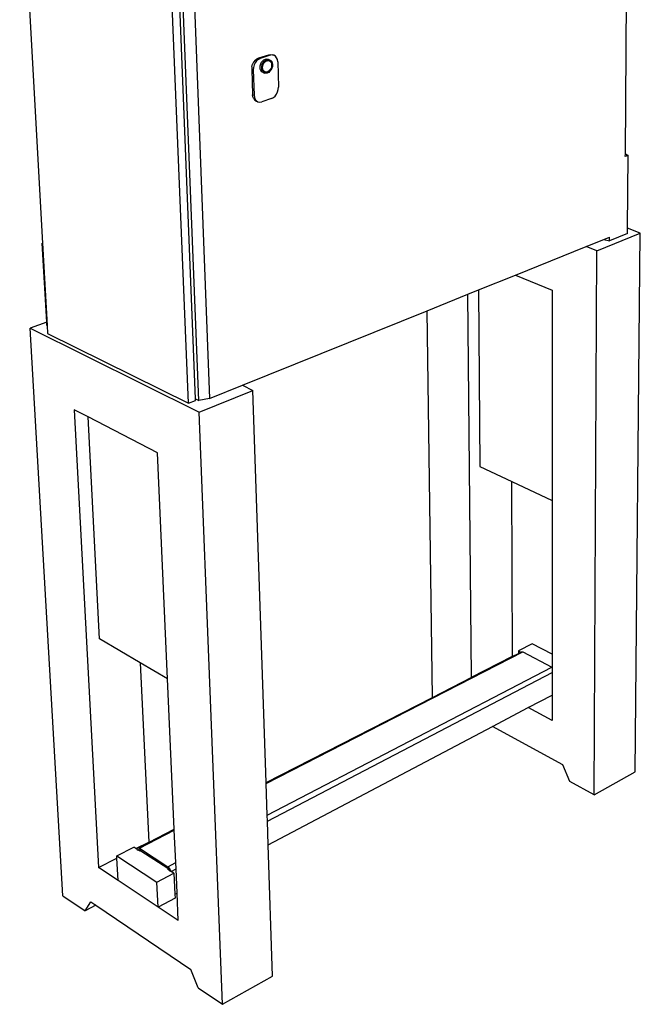
# Model space of a CAD drawing. Extents: x -751 to 683, y -1183 to 1180.
# Drawn here: x -636 to 106, y -1183 to -6 of the extents above; entities that cross this region are included whole.
import ezdxf

# ---------------------------------------------------------------- set-up
doc = ezdxf.new("R2010")
doc.units = 0
doc.layers.get('0').update_dxf_attribs({"linetype": 'CONTINUOUS'})

msp = doc.modelspace()

# ---------------------------------------------------------------- linework, layer by layer
for p, q in [((87.7, -166.3), (91.3, 290.3)), ((-434.7, -464.4), (-464.4, 264.7)), ((-426.1, -459.3), (-455.1, 266.8)), ((-422.4, -461.2), (-451.1, 265.6)), ((-436.8, 258.2), (-409.4, -458.8)), ((-636.4, 213.9), (-609.1, -273)), ((-356.7, -56.8), (-358, -59.4)), ((-354.9, -54.5), (-356.7, -56.8)), ((-354.8, -57.5), (-356.1, -60.1)), ((-354.9, -54.5), (-352.8, -52.8)), ((-353.1, -55.2), (-354.8, -57.5)), ((-351, -53.5), (-353.1, -55.2)), ((-352.8, -52.8), (-350.6, -51.7)), ((-348.8, -52.4), (-351, -53.5)), ((-350.6, -51.7), (-338.7, -47.9)), ((-350.6, -51.7), (-348.8, -52.4)), ((-336.8, -48.6), (-348.8, -52.4)), ((-348.2, -58.9), (-347.2, -57)), ((-347.2, -57), (-345.9, -55.3)), ((-346.4, -59.6), (-345.4, -57.6)), ((-345.9, -55.3), (-344.4, -54)), ((-345.8, -59.5), (-344.8, -57.7)), ((-345.4, -57.6), (-344.1, -55.9)), ((-345.3, -59.7), (-344.4, -58)), ((-344.8, -57.7), (-343.5, -56.2)), ((-344.4, -54), (-342.7, -53.1)), ((-344.4, -58), (-343.3, -56.7)), ((-344.1, -55.9), (-342.5, -54.6)), ((-343.5, -56.2), (-342.1, -55.1)), ((-343.3, -56.7), (-342, -55.7)), ((-342.7, -53.1), (-341, -52.9)), ((-342.5, -54.6), (-340.9, -53.8)), ((-342.1, -55.1), (-340.5, -54.4)), ((-342, -55.7), (-340.6, -55.1)), ((-341, -52.9), (-339.4, -53.2)), ((-340.9, -53.8), (-339.2, -53.6)), ((-340.7, -54.6), (-340.6, -54.6)), ((-340.6, -55.1), (-339.1, -54.9)), ((-340.5, -54.4), (-339, -54.3)), ((-339.4, -53.2), (-337.6, -53.9)), ((-339.2, -53.6), (-337.6, -53.9)), ((-339.1, -54.9), (-338.1, -55.1)), ((-339, -54.3), (-337.6, -54.6)), ((-338.7, -47.9), (-336.4, -47.5)), ((-338.7, -47.9), (-336.8, -48.6)), ((-338.1, -55.1), (-337.8, -55.3)), ((-337.8, -55.3), (-336.7, -56)), ((-337.6, -53.9), (-336.2, -54.7)), ((-337.6, -54.6), (-336.4, -55.5)), ((-334.6, -48.2), (-336.8, -48.6)), ((-336.8, -55.8), (-336.7, -55.8)), ((-336.7, -56), (-335.9, -57.2)), ((-336.4, -47.5), (-334.3, -47.9)), ((-336.4, -55.5), (-335.4, -56.8)), ((-336.2, -54.7), (-335.1, -56)), ((-335.9, -57.2), (-335.3, -58.7)), ((-335.4, -56.8), (-334.8, -58.4)), ((-335.3, -58.7), (-335.2, -60.4)), ((-335.1, -56), (-334.4, -57.7)), ((-334.8, -58.4), (-334.7, -60.3)), ((-332.5, -48.6), (-334.6, -48.2)), ((-334.4, -57.7), (-334.1, -59.7)), ((-334.3, -47.9), (-332.5, -48.6)), ((-330.6, -49.7), (-332.5, -48.6)), ((-329.2, -51.5), (-330.6, -49.7)), ((-328.3, -53.8), (-329.2, -51.5)), ((-327.9, -56.4), (-328.3, -53.8)), ((-327.9, -56.4), (-327, -86.8)), ((-358.8, -62.3), (-359, -65.1)), ((-359, -65.1), (-357.1, -65.8)), ((-359, -65.1), (-358, -95.7)), ((-358.8, -62.3), (-358, -59.4)), ((-356.9, -63), (-357.1, -65.8)), ((-357.1, -65.8), (-356.1, -96.4)), ((-356.1, -60.1), (-356.9, -63)), ((-349, -63.2), (-348.8, -61.1)), ((-348.7, -65.2), (-349, -63.2)), ((-348.8, -61.1), (-348.2, -58.9)), ((-348, -66.9), (-348.7, -65.2)), ((-346.9, -68.2), (-348, -66.9)), ((-347.1, -63.9), (-347, -61.8)), ((-346.8, -65.9), (-347.1, -63.9)), ((-347, -61.8), (-346.4, -59.6)), ((-345.5, -69.1), (-346.9, -68.2)), ((-346.1, -67.6), (-346.8, -65.9)), ((-346.6, -63.4), (-346.4, -61.4)), ((-346.4, -65.2), (-346.6, -63.4)), ((-346.4, -61.4), (-345.8, -59.5)), ((-345.8, -66.9), (-346.4, -65.2)), ((-346.1, -63.2), (-345.9, -61.4)), ((-345.9, -64.9), (-346.1, -63.2)), ((-345, -68.9), (-346.1, -67.6)), ((-345.9, -61.4), (-345.3, -59.7)), ((-345.4, -66.4), (-345.9, -64.9)), ((-344.9, -68.1), (-345.8, -66.9)), ((-345.5, -69.1), (-343.7, -69.8)), ((-344.5, -67.6), (-345.4, -66.4)), ((-343.7, -69.8), (-345, -68.9)), ((-344.8, -67.7), (-344.9, -67.6)), ((-343.7, -69), (-344.9, -68.1)), ((-343.4, -68.4), (-344.5, -67.6)), ((-343.7, -68.3), (-343.4, -68.4)), ((-342.2, -69.4), (-343.7, -69)), ((-342.1, -70), (-343.7, -69.8)), ((-342.1, -68.7), (-343.4, -68.4)), ((-342.3, -69.1), (-342.3, -69.1)), ((-340.7, -69.2), (-342.2, -69.4)), ((-340.7, -68.6), (-342.1, -68.7)), ((-340.4, -69.8), (-342.1, -70)), ((-339.3, -68), (-340.7, -68.6)), ((-339.1, -68.5), (-340.7, -69.2)), ((-338.7, -69), (-340.4, -69.8)), ((-338, -66.9), (-339.3, -68)), ((-337.7, -67.4), (-339.1, -68.5)), ((-337.2, -67.7), (-338.7, -69)), ((-336.8, -65.6), (-338, -66.9)), ((-336.5, -65.9), (-337.7, -67.4)), ((-335.9, -66), (-337.2, -67.7)), ((-335.9, -63.9), (-336.8, -65.6)), ((-335.5, -64.2), (-336.5, -65.9)), ((-335.4, -62.2), (-335.9, -63.9)), ((-334.9, -64), (-335.9, -66)), ((-334.9, -62.2), (-335.5, -64.2)), ((-335.2, -60.4), (-335.4, -62.2)), ((-334.7, -60.3), (-334.9, -62.2)), ((-334.3, -61.9), (-334.9, -64)), ((-334.1, -59.7), (-334.3, -61.9)), ((-329.3, -95.1), (-328, -92.4)), ((-328, -92.4), (-327.2, -89.6)), ((-327.2, -89.6), (-327, -86.8)), ((-357.6, -98.3), (-358, -95.7)), ((-358, -95.7), (-356.1, -96.4)), ((-356.6, -100.6), (-357.6, -98.3)), ((-356.6, -100.6), (-355.2, -102.3)), ((-356.1, -96.4), (-355.8, -99)), ((-355.8, -99), (-354.8, -101.3)), ((-355.2, -102.3), (-353.3, -103.4)), ((-354.8, -101.3), (-353.4, -103)), ((-353.4, -103), (-351.5, -104.1)), ((-353.3, -103.4), (-351.5, -104.1)), ((-351.5, -104.1), (-349.4, -104.5)), ((-349.4, -104.5), (-347.1, -104.1)), ((-335.3, -100.2), (-347.1, -104.1)), ((-335.3, -100.2), (-333, -99.1)), ((-333, -99.1), (-331, -97.3)), ((-331, -97.3), (-329.3, -95.1)), ((87.6, -169.7), (87.7, -166.3)), ((91.1, -168.4), (87.6, -169.7)), ((87.7, -166.3), (91.1, -168.4)), ((90.4, -255.1), (91.1, -168.4)), ((90.3, -261.7), (90.4, -255.1)), ((105.6, -261), (90.4, -255.1)), ((41, -277), (61.9, -268.6)), ((53.7, -282.1), (105.6, -261)), ((61.9, -268.6), (68.8, -265.8)), ((61.9, -268.6), (68.8, -270.4)), ((90.3, -261.7), (68.8, -270.4)), ((68.8, -270.4), (68.8, -265.8)), ((99.4, -904.9), (105.6, -261)), ((-609.4, -273.1), (-609.1, -273)), ((-609.1, -273.2), (-609.4, -273.1)), ((-604.1, -367.5), (-609.4, -273.1)), ((-609.1, -273), (-609.1, -273.2)), ((-609.1, -273.2), (-603.6, -371.7)), ((-43.8, -311.2), (41, -277)), ((53.7, -282.1), (41, -277)), ((50.5, -932.4), (53.7, -282.1)), ((-87.9, -329), (-43.8, -311.2)), ((-43.8, -311.2), (0.1, -329.3)), ((-100.7, -334.2), (-87.9, -329)), ((-87.9, -329), (-86.2, -540)), ((0.1, -329.3), (0.1, -580.8)), ((-149.4, -353.8), (-100.7, -334.2)), ((-96.4, -791.7), (-100.7, -334.2)), ((-370.2, -442.9), (-149.4, -353.8)), ((-143, -815.9), (-149.4, -353.8)), ((-604.1, -367.5), (-623.9, -374.8)), ((-623.9, -374.8), (-421.9, -475.2)), ((-584.7, -1053), (-623.9, -374.8)), ((-603.9, -371.6), (-604.1, -367.5)), ((-603.6, -371.7), (-603.9, -371.6)), ((-603.6, -371.7), (-603.1, -380.9)), ((-603.1, -380.9), (-434.7, -464.4)), ((-409.4, -458.8), (-370.2, -442.9)), ((-370.2, -442.9), (-357.5, -449.1)), ((-409.4, -458.8), (-422.4, -461.2)), ((-421.9, -475.2), (-357.5, -449.1)), ((-341.8, -917.5), (-357.5, -449.1)), ((-434.7, -464.4), (-426.1, -461)), ((-426.1, -459.3), (-422.4, -461.2)), ((-426.1, -461), (-426.1, -459.3)), ((-571.3, -472.2), (-542, -1019.4)), ((-554.7, -480.8), (-571.3, -472.2)), ((-540.9, -746.1), (-554.7, -480.8)), ((-471.6, -523.7), (-554.7, -480.8)), ((-394, -1182.7), (-421.9, -475.2)), ((-459.6, -793.9), (-471.6, -523.7)), ((-86.2, -540), (-48.2, -557.9)), ((-47.3, -766.6), (-48.2, -557.9)), ((-48.2, -557.9), (0.1, -580.8)), ((0.1, -580.8), (0.1, -764.2)), ((-492.3, -774.7), (-540.9, -746.1)), ((-23.8, -751.9), (-40.1, -760.2)), ((0.1, -764.2), (-23.8, -751.9)), ((-341.8, -918.7), (-34.7, -761.7)), ((-46.9, -766.8), (-40, -763.3)), ((-40.1, -760.2), (-40, -763.3)), ((-40.1, -760.2), (-37.1, -761.8)), ((-40, -763.3), (-37.1, -761.8)), ((-37.1, -761.8), (-36.5, -761.5)), ((-36.5, -761.5), (-36.2, -761.4)), ((-36.2, -761.4), (-35.9, -761.4)), ((-35.9, -761.4), (-35.5, -761.4)), ((-35.5, -761.4), (-35.1, -761.5)), ((-35.1, -761.5), (-34.7, -761.7)), ((-34.7, -761.7), (-0.1, -779.7)), ((0.1, -764.2), (0.1, -779.8)), ((-492.3, -774.7), (-482.1, -988.8)), ((-459.6, -793.9), (-492.3, -774.7)), ((-96.4, -791.7), (-47.3, -766.6)), ((-96, -791.9), (-46.9, -766.8)), ((-47.3, -766.6), (-46.9, -766.8)), ((-340.5, -956.6), (-0.1, -779.7)), ((-340.3, -964), (0.1, -786.4)), ((-0.1, -779.7), (0.1, -779.8)), ((0.1, -779.8), (0.1, -786.4)), ((0.1, -786.4), (0.1, -813.1)), ((-451.6, -973.6), (-459.6, -793.9)), ((-143, -815.9), (-96, -791.9)), ((-96, -791.9), (-96.4, -791.7)), ((-341.8, -917.5), (-143, -815.9)), ((-28.4, -828.1), (0.1, -813.1)), ((0.1, -813.1), (0.1, -843.4)), ((-71.1, -850.7), (-28.4, -828.1)), ((0.1, -843.4), (-28.4, -828.1)), ((-339.3, -992.3), (-71.1, -850.7)), ((12.9, -896.5), (-71.1, -850.7)), ((21.2, -916.3), (12.9, -896.5)), ((50.5, -932.4), (99.4, -904.9)), ((-341.8, -918.7), (-341.8, -917.5)), ((50.5, -932.4), (21.2, -916.3)), ((-340.5, -956.6), (-341.8, -918.7)), ((-340.3, -964), (-340.5, -956.6)), ((-339.3, -992.3), (-340.3, -964)), ((-493.3, -996.2), (-451.6, -974.8)), ((-481.8, -989), (-451.6, -973.6)), ((-451.6, -974.8), (-451.6, -973.6)), ((-449.8, -1013.4), (-451.6, -974.8)), ((-520.3, -1005.3), (-500.1, -995)), ((-497.5, -996.7), (-500.1, -995)), ((-497.5, -996.7), (-482.1, -988.8)), ((-496.1, -997.6), (-497.5, -996.7)), ((-496.1, -997.6), (-496, -997.3)), ((-496.1, -997.6), (-494.7, -998.5)), ((-496, -997.3), (-495.9, -996.9)), ((-495.9, -996.9), (-495.8, -996.5)), ((-495.8, -996.5), (-495.6, -996.2)), ((-495.6, -996.2), (-495.4, -996)), ((-495.4, -996), (-495.1, -995.8)), ((-495.1, -995.8), (-481.8, -989)), ((-495.1, -995.8), (-494.8, -995.8)), ((-494.8, -995.8), (-494.5, -995.7)), ((-494.7, -998.4), (-493.6, -997.9)), ((-494.7, -998.4), (-494.6, -998.2)), ((-494.7, -998.5), (-494.7, -998.4)), ((-494.5, -998.6), (-494.7, -998.5)), ((-494.6, -998.2), (-493.8, -997.8)), ((-494.6, -998.2), (-494.5, -998.1)), ((-494.5, -995.7), (-494.1, -995.8)), ((-494.5, -998.1), (-494.3, -998)), ((-494.5, -998.6), (-493.4, -998)), ((-494.1, -998.9), (-494.5, -998.6)), ((-494.3, -998), (-494.2, -997.9)), ((-494.2, -997.9), (-494, -997.8)), ((-494.1, -995.8), (-493.7, -996)), ((-494.1, -998.9), (-492.9, -998.3)), ((-493.1, -999.5), (-494.1, -998.9)), ((-494, -997.8), (-493.9, -997.8)), ((-493.9, -997.8), (-493.8, -997.8)), ((-493.8, -997.8), (-493.7, -997.8)), ((-493.7, -996), (-493.3, -996.2)), ((-493.7, -997.8), (-493.6, -997.9)), ((-493.6, -997.9), (-493.4, -998)), ((-493.4, -998), (-493.3, -998)), ((-493.3, -996.2), (-459.2, -1018.3)), ((-493.3, -998), (-492.9, -998.3)), ((-491.9, -998.9), (-493.1, -999.5)), ((-492.6, -999.9), (-493.1, -999.5)), ((-492.9, -998.3), (-491.9, -998.9)), ((-491.4, -999.3), (-492.6, -999.9)), ((-491.9, -998.9), (-491.4, -999.3)), ((-491.4, -999.3), (-459.1, -1020.2)), ((-482.1, -988.8), (-481.8, -989)), ((-334.1, -1149), (-339.3, -992.3)), ((-542, -1019.4), (-520.2, -1008.2)), ((-520.3, -1005.3), (-472.3, -1036.8)), ((-520.2, -1008.2), (-520.3, -1005.3)), ((-518.8, -1034.8), (-520.2, -1008.2)), ((-518.8, -1034.8), (-542, -1019.4)), ((-458.6, -1020.6), (-459.7, -1021.2)), ((-457.6, -1022.6), (-459.7, -1021.2)), ((-459.2, -1018.3), (-449.8, -1013.4)), ((-459.2, -1018.3), (-458.8, -1018.6)), ((-459.1, -1020.2), (-458.7, -1020.5)), ((-458.8, -1018.6), (-458.4, -1018.9)), ((-458.7, -1020.5), (-458.6, -1020.6)), ((-458.6, -1020.6), (-458.3, -1021)), ((-458.4, -1018.9), (-458, -1019.3)), ((-458.3, -1021), (-458, -1021.6)), ((-458, -1019.3), (-457.7, -1019.8)), ((-458, -1021.6), (-457.7, -1022.2)), ((-457.7, -1019.8), (-457.3, -1020.3)), ((-457.7, -1022.2), (-457.6, -1022.6)), ((-457.6, -1022.6), (-456.1, -1023.5)), ((-457.3, -1020.3), (-457, -1020.9)), ((-457, -1020.9), (-456.8, -1021.4)), ((-456.8, -1021.4), (-456.5, -1022)), ((-456.5, -1022), (-456.3, -1022.6)), ((-456.3, -1022.6), (-456.2, -1023.2)), ((-456.2, -1023.2), (-456.1, -1023.5)), ((-455.4, -1024), (-456.1, -1023.5)), ((-455.4, -1024), (-449.5, -1020.9)), ((-449.5, -1020.9), (-449.8, -1013.4)), ((-448.2, -1049.8), (-449.5, -1020.9)), ((-470.9, -1066.5), (-518.8, -1034.8)), ((-472.3, -1036.8), (-452, -1026.2)), ((-452, -1026.2), (-455.4, -1024)), ((-452, -1026.2), (-450.9, -1051.2)), ((-470.9, -1066.5), (-472.3, -1036.8)), ((-584.7, -1053), (-558.1, -1071.1)), ((-450.7, -1055.8), (-470.9, -1066.5)), ((-450.9, -1051.2), (-448.2, -1049.8)), ((-450.9, -1051.2), (-450.7, -1055.8)), ((-446.8, -1082.5), (-448.2, -1049.8)), ((-558.1, -1071.1), (-551.3, -1060.3)), ((-545.2, -1064.4), (-558.1, -1071.1)), ((-551.3, -1060.3), (-545.2, -1064.4)), ((-545.2, -1064.4), (-431.9, -1141)), ((-446.8, -1082.5), (-470.9, -1066.5)), ((-423, -1163), (-431.9, -1141)), ((-394, -1182.7), (-334.1, -1149)), ((-423, -1163), (-394, -1182.7))]:
    msp.add_line(p, q)

doc.saveas('drawing.dxf')
